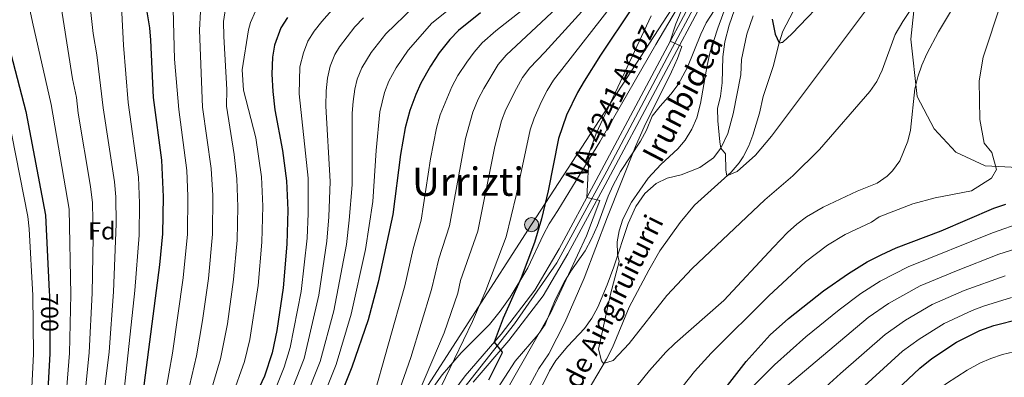
# Model space of a CAD drawing. Extents: x 607230 to 614109, y 747983 to 752720.
# Drawn here: x 610646 to 611046, y 751924 to 752070 of the extents above; entities that cross this region are included whole.
import ezdxf
from ezdxf.enums import TextEntityAlignment as Align

# ---------------------------------------------------------------- set-up
doc = ezdxf.new("R2010")
doc.units = 0
doc.header["$MEASUREMENT"] = 0
for name, pattern in [('DGN Style 3', [109.270168, 78.05012, -31.220048]), ('DGN Style 4', [124.958242, 62.440096, -31.220048, 0.07805, -31.220048]), ('DGN Style 5', [54.635084, 23.415036, -31.220048])]:
    doc.linetypes.add(name, pattern=pattern)
for name, color, linetype in [('Nivel 11', 7, 'Continuous'), ('Nivel 21', 7, 'Continuous'), ('Nivel 22', 7, 'Continuous'), ('Nivel 23', 7, 'Continuous'), ('Nivel 32', 7, 'Continuous'), ('Nivel 33', 7, 'Continuous'), ('Nivel 35', 7, 'Continuous'), ('Nivel 37', 7, 'Continuous'), ('Nivel 4', 7, 'Continuous'), ('Nivel 41', 7, 'Continuous'), ('Nivel 43', 7, 'Continuous'), ('Nivel 44', 7, 'Continuous'), ('Nivel 45', 7, 'Continuous'), ('Nivel 5', 7, 'Continuous'), ('Nivel 54', 7, 'Continuous'), ('Nivel 57', 7, 'Continuous')]:
    doc.layers.add(name, color=color, linetype=linetype)
doc.styles.add('Style-arial', font='arial.shx', dxfattribs={"bigfont": 'arialbig.shx'})
doc.styles.add('Style-ariali', font='ariali.shx', dxfattribs={"bigfont": 'arialibig.shx'})
doc.styles.add('Style-times', font='times.shx', dxfattribs={"bigfont": 'timesbig.shx'})
doc.styles.add('Style-timesi', font='timesi.shx', dxfattribs={"bigfont": 'timesibig.shx'})

# ---------------------------------------------------------------- blocks, each defined once
blk = doc.blocks.new('5PELE')
at = {"layer": 'Nivel 32', "linetype": 'Continuous', "lineweight": 0}
h = blk.add_hatch(color=9, dxfattribs=at)
edge = h.paths.add_edge_path()
edge.add_arc((0, 0), 2.85, 0, 360)
at = {"layer": 'Nivel 32', "color": 8, "linetype": 'Continuous', "lineweight": 0}
blk.add_circle((0, 0), 2.85, dxfattribs=at)

msp = doc.modelspace()

# ---------------------------------------------------------------- linework, layer by layer
at = {"layer": 'Nivel 11', "color": 142, "linetype": 'DGN Style 3', "lineweight": 13}
msp.add_polyline3d([(610872.401, 751911.441, 586.883), (610884.441, 751931.841, 584.909), (610886.881, 751936.561, 584.599), (610893.721, 751952.961, 583.622), (610901.681, 751967.921, 582.932), (610906.121, 751975.761, 582.277), (610914.388, 751987.304, 581.791), (610920.197, 751994.41, 581.037), (610935.201, 752007.841, 579.912), (610938.403, 752011.635, 579.759), (610939.961, 752014.081, 579.621), (610942.29, 752018.493, 579.359), (610944.001, 752022.801, 579.074), (610946.641, 752031.761, 578.242), (610948.201, 752038.481, 577.427), (610952.161, 752050.721, 576.042), (610954.594, 752060.36, 575), (610956.121, 752065.041, 574.644), (610963.801, 752079.681, 573.578)], dxfattribs=at)
at = {"layer": 'Nivel 21', "color": 7, "linetype": 'Continuous', "lineweight": 13}
for points in [[(610817.921, 751912.481, 603.749), (610827.121, 751924.961, 603.266), (610841.681, 751941.921, 599.508), (610855.441, 751959.841, 597.859), (610865.241, 751976.641, 597.188), (610880.361, 752004.561, 594.071), (610923.401, 752085.441, 589.255)], [(610830.315, 751922.417, 601.944), (610844.849, 751939.347, 598.231), (610858.835, 751957.561, 596.663), (610868.798, 751974.64, 596.061), (610883.956, 752002.63, 593.646), (610926.978, 752083.476, 587.914)]]:
    msp.add_polyline3d(points, dxfattribs=at)
at = {"layer": 'Nivel 21', "color": 7, "linetype": 'DGN Style 3', "lineweight": 0}
for points in [[(611010.687, 752086.372, 583.346), (611008.174, 752061.86, 587.159), (611010.687, 752038.605, 590.221), (611017.597, 752025.406, 591.696), (611026.392, 752015.978, 593.076), (611038.327, 752010.321, 594.505), (611051.519, 752009.693, 596.862)], [(610944.037, 752071.317, 577.471), (610941.489, 752063.869, 577.93), (610939.401, 752053.521, 578.311), (610939.001, 752047.281, 578.336), (610935.924, 752031.448, 578.719), (610933.761, 752023.441, 579.462), (610931.001, 752017.521, 580), (610927.917, 752013.634, 581.276), (610922.353, 752009.646, 582.311), (610914.841, 752006.721, 583.131), (610909.201, 752005.281, 583.899), (610904.71, 752003.129, 584.292), (610900.098, 751999.091, 584.521), (610896.354, 751993.77, 584.552), (610893.313, 751986.977, 584.534), (610887.481, 751969.281, 585.641), (610884.841, 751962.001, 585.921), (610880.961, 751952.881, 586.243), (610878.587, 751948.485, 586.682), (610875.521, 751944.286, 587.349), (610868.841, 751937.121, 588.397), (610863.921, 751931.281, 589.024), (610861.379, 751926.972, 588.948), (610858.228, 751920.636, 588.839)]]:
    msp.add_polyline3d(points, dxfattribs=at)
at = {"layer": 'Nivel 22', "color": 30, "linetype": 'DGN Style 5', "lineweight": 30, "elevation": 700, "flags": 128}
msp.add_lwpolyline([(610658.199, 751959.328), (610658.281, 751957.601), (610658.408, 751938.767)], dxfattribs=at)
at = {"layer": 'Nivel 23', "color": 7, "linetype": 'DGN Style 4', "lineweight": 0}
msp.add_polyline3d([(610930.569, 752094.453, 588.776), (610909.126, 752054.374, 590.567), (610884.594, 752008.189, 593.548), (610864.342, 751970.941, 596.796), (610847.164, 751946.086, 598.452), (610813.063, 751903.027, 603.986), (610808.149, 751892.299, 604.187), (610802.937, 751875.314, 604.68), (610794.632, 751855.035, 606.657), (610782.868, 751835.367, 607.518), (610767.381, 751815.849, 609.107), (610758.893, 751802.44, 610.302), (610735.593, 751769.807, 611.854), (610723.382, 751754.758, 613.482), (610719.213, 751741.498, 613.654), (610715.936, 751724.811, 614.742), (610710.576, 751714.083, 617.958), (610699.785, 751693.366, 618.296), (610689.808, 751675.784, 618.605), (610681.469, 751663.716, 621.015), (610676.257, 751659.544, 621.226), (610663.599, 751656.713, 622.566), (610647.374, 751655.228, 623.494)], dxfattribs=at)
at = {"layer": 'Nivel 33', "color": 7, "linetype": 'Continuous', "lineweight": 0}
msp.add_polyline3d([(611010.796, 752670.459, 562.837), (610999.19, 752607.874, 563.734), (610996.677, 752553.221, 565.014), (610970.921, 752199.515, 586.067), (610958.985, 752147.976, 589.218), (610854.076, 751986.447, 601.347), (610660.151, 751685.127, 634.736), (610647.105, 751671.926, 631.147)], dxfattribs=at)
at = {"layer": 'Nivel 35', "color": 92, "linetype": 'DGN Style 3', "lineweight": 0}
for points in [[(610839.001, 751917.921, 601.59), (610847.401, 751930.961, 600.11), (610856.762, 751941.772, 599.483), (610859.56, 751945.919, 599.37), (610863.641, 751955.841, 599.03), (610867.281, 751963.041, 598.87), (610870.041, 751967.601, 597.63), (610875.812, 751975.76, 596.174), (610878.445, 751980.645, 595.661), (610880.856, 751986.159, 594.969), (610885.121, 751998.001, 593.65), (610887.168, 752002.555, 593.436), (610890.254, 752008.12, 593.47), (610898.321, 752020.401, 593.55), (610900.801, 752024.801, 593.51), (610903.041, 752030.561, 593.63), (610906.361, 752034.641, 594.27), (610910.681, 752039.521, 594.17), (610913.644, 752043.48, 593.376), (610917.414, 752050.529, 592.377), (610922.772, 752063.935, 590.975), (610925.006, 752068.478, 590.651), (610932.761, 752080.481, 589.93)], [(610914.721, 752076.881, 595.79), (610904.561, 752059.727, 597.123), (610881.801, 752020.161, 599.77), (610876.681, 752011.761, 600.05), (610864.801, 751992.161, 600.03), (610861.281, 751986.801, 601.11), (610858.911, 751982.414, 601.6), (610852.544, 751968.887, 602.856), (610845.361, 751956.96, 603.539), (610841.368, 751951.227, 603.92), (610836.988, 751945.818, 604.265), (610825.441, 751934.321, 604.81), (610817.702, 751925.388, 604.749), (610809.801, 751914.241, 606.47)]]:
    msp.add_polyline3d(points, dxfattribs=at)
at = {"layer": 'Nivel 4', "color": 30, "linetype": 'Continuous', "lineweight": 30, "flags": 128}
for points, elevation in [([(610951.761, 752069.921), (610953.001, 752063.921), (610954.594, 752060.36), (610956.161, 752060.561), (610959.792, 752063.993), (610975.599, 752080.686)], 575), ([(610697.514, 752074.538), (610698.841, 752066.401), (610699.278, 752061.423), (610700.441, 752038.161), (610703.721, 752012.721), (610704.474, 751997.722), (610704.151, 751982.713), (610702.967, 751970.129), (610696.231, 751917.934), (610694.052, 751907.747), (610689.832, 751893.338), (610685.432, 751880.13), (610680.3, 751866.398), (610667.165, 751833.989), (610647.001, 751788.241), (610645.284, 751784.925)], 675), ([(610833.37, 752072.537), (610824.401, 752065.361), (610820.919, 752061.774), (610816.509, 752056.31), (610813.007, 752050.896), (610809.121, 752043.921), (610807.059, 752039.366), (610804.631, 752032.813), (610802.782, 752025.87), (610800.801, 752014.961), (610797.761, 751990.561), (610791.818, 751963.053), (610787.682, 751947.759), (610781.121, 751928.481), (610762.801, 751883.041)], 625), ([(610894.979, 752074.605), (610882.084, 752055.349), (610875.481, 752044.801), (610872.681, 752040.161), (610868.205, 752030.971), (610865.054, 752021.431), (610860.881, 752000.241), (610858.041, 751988.801), (610855.228, 751979.201), (610849.819, 751964.879), (610842.481, 751948.401), (610838.91, 751938.694), (610842.088, 751934.561), (610842.001, 751934.081), (610836.601, 751923.281)], 600), ([(610754.921, 752070.641), (610752.278, 752066.403), (610749.681, 752059.441), (610748.79, 752054.511), (610748.559, 752047.639), (610748.991, 752040.534), (610749.868, 752033.118), (610752.921, 752016.561), (610754.514, 752004.232), (610755.047, 751992.322), (610754.659, 751978.492), (610753.241, 751960.801), (610750.601, 751943.361), (610748.761, 751934.401), (610745.572, 751924.921), (610741.108, 751915.345)], 650), ([(610640.808, 752062.593), (610648.681, 752032.481), (610656.721, 751990.321), (610658.199, 751959.328)], 700), ([(610853.801, 751815.681), (610857.681, 751824.081), (610865.241, 751842.001), (610867.665, 751846.382), (610870.467, 751850.532), (610875.921, 751857.441), (610884.201, 751866.961), (610902.575, 751885.698), (610918.281, 751900.881), (610921.486, 751904.711), (610928.921, 751915.041), (610941.21, 751930.823), (610950.921, 751941.681), (610958.394, 751948.343), (610972.681, 751959.521), (610982.756, 751966.54), (610990.441, 751971.281), (610996.081, 751974.241), (611002.161, 751976.961), (611020.401, 751983.921), (611041.881, 751993.201), (611046.634, 751994.752)], 600), ([(610986.306, 751904.162), (611011.721, 751928.161), (611016.681, 751932.001), (611026.601, 751938.641), (611036.093, 751943.471), (611041.881, 751945.521), (611052.562, 751948.13)], 625), ([(610658.408, 751938.767), (610658.441, 751933.921), (610655.041, 751873.681), (610646.801, 751853.361), (610644.254, 751848.818)], 700)]:
    msp.add_lwpolyline(points, dxfattribs=dict(at, elevation=elevation))
at = {"layer": 'Nivel 5', "color": 30, "linetype": 'Continuous', "lineweight": 0, "flags": 128}
for points, elevation in [([(610917.961, 752115.809), (610863.025, 752045.201), (610860.343, 752040.979), (610858.086, 752036.505), (610855.133, 752029.762), (610853.455, 752025.018), (610847.789, 751998.301), (610843.734, 751981.473), (610835.479, 751959.684), (610830.081, 751947.041), (610811.841, 751909.201)], 605), ([(610972.481, 751993.601), (610986.361, 752000.081), (610994.401, 752003.361), (610998.536, 752006.121), (611000.681, 752008.321), (611003.593, 752012.422), (611006.868, 752020.323), (611007.961, 752024.881), (611009.801, 752041.681), (611010.942, 752046.549), (611012.566, 752051.266), (611014.571, 752055.859), (611019.325, 752064.77), (611033.958, 752089.294)], 590), ([(610866.654, 752086.607), (610839.518, 752065.165), (610834.057, 752060.321), (610830.72, 752056.592), (610827.759, 752052.555), (610824.125, 752047.048), (610821.656, 752042.517), (610816.897, 752031.099), (610815.419, 752025.704), (610813.003, 752013.19), (610809.254, 751988.289), (610806.012, 751976.688), (610802.594, 751961.568), (610789.281, 751914.401)], 620), ([(610876.536, 752086.098), (610843.713, 752055.281), (610840.491, 752051.479), (610834.668, 752041.846), (610832.386, 752037.402), (610830.257, 752032.192), (610827.183, 752021.448), (610820.747, 751986.017), (610816.384, 751972.6), (610813.371, 751960.084), (610805.081, 751932.401), (610789.681, 751888.801)], 615), ([(610933.79, 752077.372), (610929.666, 752066.264), (610926.616, 752056.743), (610925.352, 752051.199), (610922.641, 752035.681), (610921.161, 752029.921), (610919.225, 752025.313), (610916.455, 752020.761), (610913.521, 752017.201), (610906.521, 752010.961), (610901.401, 752005.361), (610894.671, 751995.653), (610891.164, 751988.681), (610889.628, 751983.906), (610888.801, 751979.441), (610889.012, 751974.438), (610889.681, 751971.521), (610886.121, 751958.161), (610881.241, 751935.841), (610882.505, 751931.054), (610883.349, 751929.991), (610887.241, 751931.201), (610893.761, 751938.161), (610909.001, 751957.601), (610919.233, 751968.576), (610948.801, 751996.481), (610960.241, 752006.321), (610970.974, 752017.057), (610991.521, 752040.561), (610994.328, 752044.677), (610996.452, 752049.239), (611001.754, 752063.796), (611004.889, 752069.079), (611016.806, 752087.136)], 585), ([(611041.3, 751983.158), (611053.547, 751987.491), (611058.161, 751989.281), (611072.041, 751993.281), (611078.601, 751999.041), (611080.041, 752002.961), (611079.561, 752012.401), (611075.921, 752027.681), (611072.161, 752047.761), (611071.561, 752086.401)], 605), ([(610648.981, 752080.469), (610651.356, 752068.738), (610658.95, 752035.273), (610666.221, 751992.803), (610666.962, 751958.123), (610666.45, 751934.22), (610664.443, 751908.789), (610661.189, 751878.208), (610660.092, 751872.224), (610651.622, 751851.334), (610644.432, 751837.78)], 695), ([(610661.881, 752082.081), (610667.648, 752045.687), (610669.219, 752038.065), (610669.946, 752031.805), (610674.941, 752001.961), (610675.721, 751995.285), (610675.978, 751981.284), (610675.643, 751958.645), (610674.459, 751934.519), (610671.861, 751908.623), (610669.653, 751893.697), (610666.754, 751877.489), (610665.144, 751870.767), (610654.364, 751844.759), (610644.623, 751825.932)], 690), ([(610687.201, 752080.481), (610688.297, 752059.448), (610690.276, 752036.042), (610694.391, 752005.809), (610694.82, 751995.25), (610694.76, 751982.236), (610693.005, 751959.689), (610688.56, 751919.134), (610686.716, 751908.304), (610683.051, 751893.469), (610676.536, 751871.336), (610664.183, 751840.629), (610652.265, 751814.77), (610645.043, 751799.837)], 680), ([(610830.277, 752081.734), (610813.515, 752068.326), (610803.925, 752057.437), (610799.057, 752050.193), (610796.102, 752044.773), (610794.286, 752040.11), (610792.457, 752032.243), (610790.977, 752016.625), (610789.597, 751995.928), (610786.606, 751976.417), (610780.821, 751950.022), (610774.649, 751929.665), (610767.605, 751912.022)], 630), ([(610882.683, 752082.267), (610859.449, 752056.545), (610853.369, 752050.241), (610850.419, 752046.206), (610847.931, 752041.849), (610843.63, 752033.302), (610841.861, 752028.624), (610839.16, 752018.172), (610832.241, 751983.745), (610825.261, 751963.759), (610824.147, 751958.599), (610818.641, 751942.481), (610805.801, 751912.481)], 610), ([(610674.401, 752078.961), (610675.992, 752064.167), (610677.552, 752055.531), (610680.111, 752033.924), (610684.675, 752003.884), (610685.221, 751997.768), (610685.391, 751986.762), (610684.324, 751959.167), (610682.468, 751934.818), (610679.286, 751908.463), (610675.312, 751888.753), (610671.125, 751871.949), (610659.291, 751842.686), (610647.449, 751818.429), (610644.826, 751813.332)], 685), ([(610916.641, 752077.441), (610912.657, 752068.063), (610910.422, 752061.051), (610915.121, 752058.796), (610913.32, 752053.942), (610910.961, 752048.561), (610899.807, 752026.176), (610896.241, 752018.241), (610884.85, 751989.587), (610875.37, 751964.708), (610867.522, 751946.733), (610861.081, 751933.921), (610857.041, 751928.001), (610850.017, 751915.037)], 590), ([(610907.865, 751911.224), (610920.315, 751926.824), (610927.06, 751934.157), (610950.406, 751957.455), (610965.361, 751971.361), (610974.257, 751978.082), (610981.461, 751982.441), (610992.11, 751987.473), (610995.241, 751989.681), (611008.921, 751994.961), (611018.001, 751997.361), (611032.801, 752000.241), (611040.921, 752005.361), (611042.921, 752008.801), (611041.041, 752015.841), (611037.961, 752019.601), (611036.081, 752029.201), (611035.801, 752044.961), (611037.555, 752054.554), (611044.749, 752076.597)], 595), ([(610937.61, 752076.912), (610934.266, 752067.485), (610932.585, 752060.73), (610931.816, 752054.633), (610931.441, 752044.161), (610930.801, 752038.721), (610929.601, 752033.681), (610929.695, 752028.691), (610930.557, 752020.151), (610931.001, 752017.521), (610932.801, 752015.201), (610932.921, 752008.561), (610933.404, 752006.232), (610937.521, 752008.001), (610944.969, 752014.673), (610951.572, 752022.418), (610989.648, 752073.36)], 580), ([(610708.481, 752074.081), (610709.041, 752053.681), (610710.837, 752033.272), (610714.007, 752008.51), (610714.526, 751998.024), (610714.313, 751982.642), (610712.58, 751964.838), (610708.222, 751934.265), (610705.206, 751917.416), (610701.705, 751905.861), (610697.15, 751891.576), (610692.45, 751878.25), (610686.975, 751864.4), (610653.176, 751786.442), (610648.853, 751777.426), (610645.532, 751771.486)], 670), ([(610719.561, 752073.041), (610719.201, 752065.521), (610720.434, 752034.139), (610723.949, 752009.288), (610724.579, 751998.327), (610724.467, 751982.562), (610722.828, 751964.509), (610720.484, 751947.52), (610717.958, 751933.114), (610714.181, 751916.898), (610699.469, 751876.37), (610693.65, 751862.402), (610672.104, 751815.132), (610657.348, 751780.064), (610651.266, 751767.848), (610645.692, 751759.591)], 665), ([(610729.721, 752074.241), (610728.961, 752068.961), (610729.041, 752062.881), (610730.361, 752041.441), (610730.123, 752034.61), (610733.241, 752015.025), (610734.303, 752005.08), (610734.785, 751993.63), (610734.455, 751980.18), (610733.066, 751964.182), (610730.523, 751946.133), (610727.694, 751931.963), (610723.157, 751916.38), (610717.013, 751902.091), (610706.488, 751874.49), (610700.326, 751860.404), (610677.558, 751812.473), (610663.292, 751777.264), (610656.949, 751764.24), (610645.899, 751746.754)], 660), ([(610741.921, 752073.281), (610739.921, 752068.641), (610739.041, 752065.681), (610736.561, 752049.361), (610737.041, 752041.121), (610742.061, 752021.805), (610744.325, 752005.868), (610744.912, 751993.935), (610744.557, 751979.336), (610743.058, 751961.674), (610739.666, 751939.828), (610737.43, 751930.812), (610732.503, 751916.707), (610724.667, 751900.206), (610713.507, 751872.61), (610709.527, 751863.762), (610683.039, 751809.877), (610679.164, 751800.667), (610668.723, 751773.605), (610664.852, 751765.124), (610660.658, 751757.165), (610646.119, 751733.066)], 655), ([(610773.015, 752073.678), (610768.865, 752069.009), (610765.751, 752065.087), (610763.234, 752060.995), (610761.425, 752056.335), (610759.991, 752050.558), (610759.663, 752039.67), (610763.343, 752005.29), (610763.378, 751990.992), (610762.943, 751981.001), (610760.434, 751959.32), (610756.073, 751936.496), (610753.57, 751928.5), (610749.495, 751918.297), (610738.463, 751895.37), (610722.83, 751858.751), (610701.693, 751817.278), (610692.915, 751799.134), (610682.482, 751771.568), (610677.217, 751759.323), (610654.157, 751713.604), (610648.281, 751702.881), (610646.641, 751700.705)], 645), ([(610806.111, 752074.878), (610794.844, 752063.978), (610788.993, 752056.465), (610785.146, 752050.18), (610783.277, 752045.522), (610782.294, 752041.492), (610781.558, 752036.528), (610781.265, 752031.735), (610781.223, 752002.622), (610780.041, 751988.332), (610778.866, 751978.399), (610773.728, 751951.478), (610768.177, 751930.849), (610761.568, 751914.114)], 635), ([(610785.763, 752070.519), (610782.305, 752066.923), (610776.005, 752058.703), (610774.19, 752055.588), (610772.261, 752050.927), (610771.158, 752046.056), (610770.589, 752040.837), (610770.507, 752034.668), (610772.309, 752003.943), (610771.71, 751989.662), (610770.924, 751979.692), (610767.627, 751957.84), (610761.705, 751932.033), (610755.532, 751916.205), (610744.513, 751892.209), (610727.63, 751852.093), (610699.342, 751795.558), (610686.895, 751763.987), (610677.4, 751742.516), (610667.448, 751721.848), (610656.721, 751696.881), (610653.401, 751691.761), (610647.801, 751686.401), (610646.882, 751685.744)], 640), ([(610902.641, 752071.361), (610880.361, 752023.441), (610877.401, 752015.681), (610876.56, 751997.543), (610881.761, 751996.241), (610876.441, 751981.921), (610861.721, 751950.481), (610843.481, 751918.321)], 595), ([(610641.316, 752031.069), (610649.483, 751989.734), (610649.97, 751984.757), (610651.529, 751957.605), (610651.765, 751933.937), (610650.301, 751904.04), (610648.531, 751879.888), (610647.724, 751874.952), (610646.516, 751870.957), (610644.001, 751864.487)], 705), ([(610891.201, 751913.761), (610901.961, 751927.201), (610908.638, 751934.662), (610912.215, 751938.155), (610932.214, 751955.574), (610952.316, 751977.233), (610958.041, 751983.201), (610961.755, 751986.602), (610965.759, 751989.625), (610972.481, 751993.601)], 590), ([(610942.24, 751918.861), (610952.675, 751929.492), (610965.43, 751940.879), (610979.041, 751951.882), (610987.864, 751958.403), (610995.689, 751963.425), (611007.049, 751969.297), (611041.3, 751983.158)], 605), ([(610858.345, 751811.073), (610861.288, 751815.114), (610869.995, 751830.011), (610875.427, 751837.771), (610878.527, 751841.59), (610892.871, 751857.041), (610914.632, 751878.758), (610930.637, 751893.88), (610936.758, 751901.193), (610946.345, 751910.847), (610953.661, 751917.438), (610990.758, 751948.691), (610998.976, 751954.388), (611011.937, 751961.633), (611026.677, 751967.741), (611043.867, 751974.397), (611055.133, 751977.941)], 610), ([(610972.152, 751919.169), (610979.503, 751925.953), (610997.745, 751941.848), (611005.948, 751947.568), (611016.825, 751953.969), (611029.816, 751959.651), (611046.436, 751965.611)], 615), ([(610726.441, 751628.801), (610739.561, 751648.481), (610757.121, 751677.201), (610769.092, 751698.072), (610782.896, 751720.797), (610788.415, 751729.132), (610797.056, 751740.657), (610824.631, 751770.233), (610837.601, 751782.941), (610853.424, 751797.318), (610862.889, 751806.465), (610869.483, 751813.634), (610876.497, 751821.954), (610886.588, 751832.649), (610929.008, 751873.793), (610944.596, 751887.345), (610953.832, 751894.284), (610976.935, 751909.724), (611004.733, 751935.004), (611011.433, 751939.857), (611021.713, 751946.305), (611032.954, 751951.561), (611037.634, 751953.323), (611049.009, 751956.798)], 620), ([(610747.362, 751632.099), (610768.633, 751673.999), (610777.732, 751690.128), (610792.658, 751713.985), (610801.739, 751727.081), (610807.252, 751733.953), (610822.065, 751750.29), (610833.209, 751763.158), (610845.797, 751776.244), (610903.143, 751828.536), (610910.757, 751835.006), (610935.85, 751857.623), (610948.178, 751867.526), (610958.609, 751874.638), (610983.425, 751889.153), (610987.545, 751891.984), (611017.399, 751918.026), (611022.561, 751921.861), (611030.97, 751927.267), (611036.136, 751930.107), (611040.585, 751932.052), (611045.327, 751933.663), (611054.484, 751935.855)], 630)]:
    msp.add_lwpolyline(points, dxfattribs=dict(at, elevation=elevation))
at = {"layer": 'Nivel 54', "color": 9, "linetype": 'Continuous', "lineweight": 0}
for points in [[(610923.401, 752085.441, 589.255), (610880.361, 752004.561, 594.071), (610865.241, 751976.641, 597.188), (610855.441, 751959.841, 597.859), (610841.681, 751941.921, 599.508), (610827.121, 751924.961, 603.266), (610817.921, 751912.481, 603.749)], [(610830.315, 751922.417, 601.944), (610844.849, 751939.347, 598.231), (610858.835, 751957.561, 596.663), (610868.798, 751974.64, 596.061), (610883.956, 752002.63, 593.646), (610926.978, 752083.476, 587.914)]]:
    msp.add_polyline3d(points, dxfattribs=at)
at = {"layer": 'Nivel 57', "color": 92, "linetype": 'DGN Style 3', "lineweight": 0}
for points in [[(610932.761, 752080.481, 589.93), (610925.006, 752068.478, 590.651), (610922.772, 752063.935, 590.975), (610917.414, 752050.529, 592.377), (610913.644, 752043.48, 593.376), (610910.681, 752039.521, 594.17), (610906.361, 752034.641, 594.27), (610903.041, 752030.561, 593.63), (610900.801, 752024.801, 593.51), (610898.321, 752020.401, 593.55), (610890.254, 752008.12, 593.47), (610887.168, 752002.555, 593.436), (610885.121, 751998.001, 593.65), (610880.856, 751986.159, 594.969), (610878.445, 751980.645, 595.661), (610875.812, 751975.76, 596.174), (610870.041, 751967.601, 597.63), (610867.281, 751963.041, 598.87), (610863.641, 751955.841, 599.03), (610859.56, 751945.919, 599.37), (610856.762, 751941.772, 599.483), (610847.401, 751930.961, 600.11), (610839.001, 751917.921, 601.59)], [(610809.801, 751914.241, 606.47), (610817.702, 751925.388, 604.749), (610825.441, 751934.321, 604.81), (610836.988, 751945.818, 604.265), (610841.368, 751951.227, 603.92), (610845.361, 751956.96, 603.539), (610852.544, 751968.887, 602.856), (610858.911, 751982.414, 601.6), (610861.281, 751986.801, 601.11), (610864.801, 751992.161, 600.03), (610876.681, 752011.761, 600.05), (610881.801, 752020.161, 599.77), (610904.561, 752059.727, 597.123), (610914.721, 752076.881, 595.79)]]:
    msp.add_polyline3d(points, dxfattribs=at)

# ---------------------------------------------------------------- block references
at = {"layer": 'Nivel 32', "color": 8, "linetype": 'Continuous', "lineweight": 0}
msp.add_blockref('5PELE', (610854.076, 751986.447, 601.347), dxfattribs=at)

# ---------------------------------------------------------------- texts
at = {"layer": 'Nivel 37', "color": 92, "linetype": 'Continuous', "lineweight": 0, "style": 'Style-arial'}
msp.add_text('Fd', height=7, dxfattribs=at).set_placement((610679.509, 751983.911, 688.119), align=Align.MIDDLE_CENTER)
at = {"layer": 'Nivel 41', "color": 7, "linetype": 'Continuous', "lineweight": 0, "style": 'Style-ariali'}
msp.add_text('700', height=7, rotation=270.38713, dxfattribs=at).set_placement((610658.327, 751950.767, 700), align=Align.MIDDLE_CENTER)
at = {"layer": 'Nivel 43', "color": 4, "linetype": 'Continuous', "lineweight": 0, "style": 'Style-timesi'}
msp.add_text('Regata de Aingiruiturri', height=7.99999, rotation=63.46096, dxfattribs=at).set_placement((610856.679, 751885.145, 588.481))
at = {"layer": 'Nivel 44', "color": 1, "linetype": 'Continuous', "lineweight": 0, "style": 'Style-times'}
msp.add_text('NA-4241 Anoz', height=7.99999, rotation=64.88479, dxfattribs=at).set_placement((610885.799, 752035.615, 579.312), align=Align.MIDDLE_CENTER)
at = {"layer": 'Nivel 44', "color": 7, "linetype": 'Continuous', "lineweight": 0, "style": 'Style-ariali'}
msp.add_text('Irunbidea', height=9, rotation=62.646, dxfattribs=at).set_placement((610919.393, 752035.648, 586.08), align=Align.CENTER)
at = {"layer": 'Nivel 45', "color": 7, "linetype": 'Continuous', "lineweight": 0, "style": 'Style-times'}
msp.add_text('Urrizti', height=11.5, dxfattribs=at).set_placement((610828.25, 752003.919, 626.986), align=Align.MIDDLE_CENTER)

doc.saveas('drawing.dxf')
